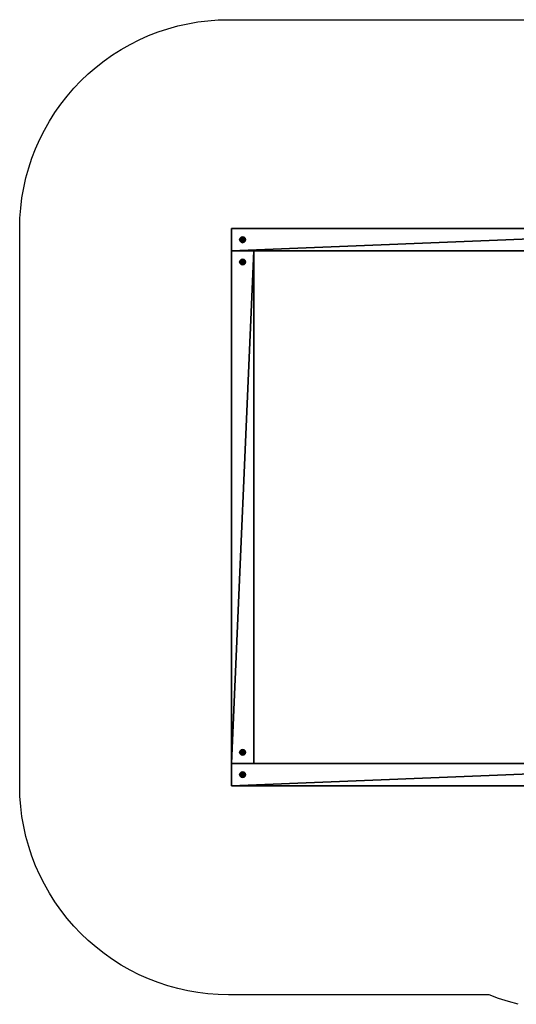
# Model space of a CAD drawing. Units: millimetres. Extents: x 862 to 7996, y -6334 to 780.
# Drawn here: x 862 to 4429, y -6289 to 780 of the extents above; entities that cross this region are included whole.
import ezdxf

# ---------------------------------------------------------------- set-up
doc = ezdxf.new("R2010")
doc.units = ezdxf.units.MM
doc.layers.add('ORG3815BY', color=7, linetype='Continuous', true_color=0x000000)
doc.layers.add('ORG3815BY Safety zone', color=7, linetype='Continuous', true_color=0x000000)

msp = doc.modelspace()

# ---------------------------------------------------------------- linework, layer by layer
at = {"layer": 'ORG3815BY', "color": 9, "true_color": 0xd6c6ad}
for points in [[(6382.6, -720.3, 260), (6382.6, -880.3, 260), (2382.6, -880.3, 260)], [(6382.6, -720.3, 260), (2382.6, -880.3, 260), (2382.6, -720.3, 260)], [(6382.6, -720.3, 0), (2382.6, -720.3, 0), (2382.6, -880.3, 0)], [(6382.6, -720.3, 0), (2382.6, -880.3, 0), (6382.6, -880.3, 0)], [(6382.6, -720.3, 260), (2382.6, -720.3, 260), (2382.6, -720.3, 0)], [(6382.6, -720.3, 260), (2382.6, -720.3, 0), (6382.6, -720.3, 0)], [(2382.6, -720.3, 260), (2382.6, -880.3, 260), (2382.6, -880.3, 0)], [(2382.6, -720.3, 260), (2382.6, -880.3, 0), (2382.6, -720.3, 0)], [(2542.6, -880.3, 260), (2542.6, -4560.3, 260), (2382.6, -4560.3, 260)], [(2542.6, -880.3, 260), (2382.6, -4560.3, 260), (2382.6, -880.3, 260)], [(2542.6, -880.3, 0), (2382.6, -880.3, 0), (2382.6, -4560.3, 0)], [(2542.6, -880.3, 0), (2382.6, -4560.3, 0), (2542.6, -4560.3, 0)], [(2542.6, -880.3, 260), (2382.6, -880.3, 260), (2382.6, -880.3, 0)], [(2542.6, -880.3, 260), (2382.6, -880.3, 0), (2542.6, -880.3, 0)], [(2382.6, -880.3, 260), (2382.6, -4560.3, 260), (2382.6, -4560.3, 0)], [(2382.6, -880.3, 260), (2382.6, -4560.3, 0), (2382.6, -880.3, 0)], [(2382.6, -880.3, 260), (6382.6, -880.3, 260), (6382.6, -880.3, 0)], [(2382.6, -880.3, 260), (6382.6, -880.3, 0), (2382.6, -880.3, 0)], [(2542.6, -4560.3, 260), (2542.6, -880.3, 260), (2542.6, -880.3, 0)], [(2542.6, -4560.3, 260), (2542.6, -880.3, 0), (2542.6, -4560.3, 0)], [(6382.6, -4560.3, 260), (6382.6, -4720.3, 260), (2382.6, -4720.3, 260)], [(6382.6, -4560.3, 260), (2382.6, -4720.3, 260), (2382.6, -4560.3, 260)], [(6382.6, -4560.3, 0), (2382.6, -4560.3, 0), (2382.6, -4720.3, 0)], [(6382.6, -4560.3, 0), (2382.6, -4720.3, 0), (6382.6, -4720.3, 0)], [(6382.6, -4560.3, 260), (2382.6, -4560.3, 260), (2382.6, -4560.3, 0)], [(6382.6, -4560.3, 260), (2382.6, -4560.3, 0), (6382.6, -4560.3, 0)], [(2382.6, -4560.3, 260), (2382.6, -4720.3, 260), (2382.6, -4720.3, 0)], [(2382.6, -4560.3, 260), (2382.6, -4720.3, 0), (2382.6, -4560.3, 0)], [(2382.6, -4560.3, 260), (2542.6, -4560.3, 260), (2542.6, -4560.3, 0)], [(2382.6, -4560.3, 260), (2542.6, -4560.3, 0), (2382.6, -4560.3, 0)], [(2382.6, -4720.3, 260), (6382.6, -4720.3, 260), (6382.6, -4720.3, 0)], [(2382.6, -4720.3, 260), (6382.6, -4720.3, 0), (2382.6, -4720.3, 0)]]:
    msp.add_3dface(points, dxfattribs=at)
at = {"layer": 'ORG3815BY', "color": 149, "true_color": 0x3e4346}
for points in [[(2448.4, -800.3, 265), (2441.6, -800.3, 261), (2444.5, -789.8, 261)], [(2441.6, -800.3, 261), (2441.6, -800.3, 260), (2444.5, -789.8, 260)], [(2441.6, -800.3, 261), (2444.5, -789.8, 260), (2444.5, -789.8, 261)], [(2448.4, -800.3, 265), (2444.5, -810.8, 261), (2441.6, -800.3, 261)], [(2444.5, -810.8, 261), (2444.5, -810.8, 260), (2441.6, -800.3, 260)], [(2444.5, -810.8, 261), (2441.6, -800.3, 260), (2441.6, -800.3, 261)], [(2452.3, -789.9, 265), (2444.5, -789.8, 261), (2452.1, -782.1, 261)], [(2444.5, -789.8, 261), (2444.5, -789.8, 260), (2452.1, -782.1, 260)], [(2444.5, -789.8, 261), (2452.1, -782.1, 260), (2452.1, -782.1, 261)], [(2452.3, -789.9, 265), (2448.4, -800.3, 265), (2444.5, -789.8, 261)], [(2448.4, -800.3, 265), (2452.3, -810.6, 265), (2444.5, -810.8, 261)], [(2452.3, -810.6, 265), (2452.1, -818.4, 261), (2444.5, -810.8, 261)], [(2452.1, -818.4, 261), (2444.5, -810.8, 260), (2444.5, -810.8, 261)], [(2452.1, -818.4, 261), (2452.1, -818.4, 260), (2444.5, -810.8, 260)], [(2462.6, -786, 265), (2452.3, -810.6, 265), (2448.4, -800.3, 265)], [(2462.6, -786, 265), (2448.4, -800.3, 265), (2452.3, -789.9, 265)], [(2462.6, -786, 265), (2452.1, -782.1, 261), (2462.6, -779.3, 261)], [(2452.1, -782.1, 261), (2452.1, -782.1, 260), (2462.6, -779.3, 260)], [(2452.1, -782.1, 261), (2462.6, -779.3, 260), (2462.6, -779.3, 261)], [(2462.6, -786, 265), (2452.3, -789.9, 265), (2452.1, -782.1, 261)], [(2452.3, -810.6, 265), (2462.6, -814.5, 265), (2452.1, -818.4, 261)], [(2462.6, -814.5, 265), (2462.6, -821.3, 261), (2452.1, -818.4, 261)], [(2462.6, -821.3, 261), (2452.1, -818.4, 260), (2452.1, -818.4, 261)], [(2462.6, -821.3, 261), (2462.6, -821.3, 260), (2452.1, -818.4, 260)], [(2462.6, -786, 265), (2462.6, -814.5, 265), (2452.3, -810.6, 265)], [(2462.6, -786, 265), (2462.6, -779.3, 261), (2473.1, -782.1, 261)], [(2462.6, -779.3, 261), (2462.6, -779.3, 260), (2473.1, -782.1, 260)], [(2462.6, -779.3, 261), (2473.1, -782.1, 260), (2473.1, -782.1, 261)], [(2473, -789.9, 265), (2462.6, -786, 265), (2473.1, -782.1, 261)], [(2462.6, -786, 265), (2473, -789.9, 265), (2462.6, -814.5, 265)], [(2462.6, -814.5, 265), (2473, -789.9, 265), (2476.9, -800.3, 265)], [(2462.6, -814.5, 265), (2476.9, -800.3, 265), (2473, -810.6, 265)], [(2462.6, -814.5, 265), (2473, -810.6, 265), (2473.1, -818.4, 261)], [(2462.6, -814.5, 265), (2473.1, -818.4, 261), (2462.6, -821.3, 261)], [(2473.1, -818.4, 261), (2462.6, -821.3, 260), (2462.6, -821.3, 261)], [(2473.1, -818.4, 261), (2473.1, -818.4, 260), (2462.6, -821.3, 260)], [(2473, -789.9, 265), (2473.1, -782.1, 261), (2480.8, -789.8, 261)], [(2476.9, -800.3, 265), (2473, -789.9, 265), (2480.8, -789.8, 261)], [(2473, -810.6, 265), (2476.9, -800.3, 265), (2480.8, -810.8, 261)], [(2473, -810.6, 265), (2480.8, -810.8, 261), (2473.1, -818.4, 261)], [(2473.1, -782.1, 261), (2473.1, -782.1, 260), (2480.8, -789.8, 260)], [(2473.1, -782.1, 261), (2480.8, -789.8, 260), (2480.8, -789.8, 261)], [(2480.8, -810.8, 261), (2473.1, -818.4, 260), (2473.1, -818.4, 261)], [(2480.8, -810.8, 261), (2480.8, -810.8, 260), (2473.1, -818.4, 260)], [(2476.9, -800.3, 265), (2480.8, -789.8, 261), (2483.6, -800.3, 261)], [(2476.9, -800.3, 265), (2483.6, -800.3, 261), (2480.8, -810.8, 261)], [(2480.8, -789.8, 261), (2483.6, -800.3, 260), (2483.6, -800.3, 261)], [(2480.8, -789.8, 261), (2480.8, -789.8, 260), (2483.6, -800.3, 260)], [(2483.6, -800.3, 261), (2480.8, -810.8, 260), (2480.8, -810.8, 261)], [(2483.6, -800.3, 261), (2483.6, -800.3, 260), (2480.8, -810.8, 260)], [(2448.4, -960.3, 265), (2441.6, -960.3, 261), (2444.5, -949.8, 261)], [(2441.6, -960.3, 261), (2441.6, -960.3, 260), (2444.5, -949.8, 260)], [(2441.6, -960.3, 261), (2444.5, -949.8, 260), (2444.5, -949.8, 261)], [(2448.4, -960.3, 265), (2444.5, -970.8, 261), (2441.6, -960.3, 261)], [(2444.5, -970.8, 261), (2444.5, -970.8, 260), (2441.6, -960.3, 260)], [(2444.5, -970.8, 261), (2441.6, -960.3, 260), (2441.6, -960.3, 261)], [(2452.3, -949.9, 265), (2444.5, -949.8, 261), (2452.1, -942.1, 261)], [(2444.5, -949.8, 261), (2444.5, -949.8, 260), (2452.1, -942.1, 260)], [(2444.5, -949.8, 261), (2452.1, -942.1, 260), (2452.1, -942.1, 261)], [(2452.3, -949.9, 265), (2448.4, -960.3, 265), (2444.5, -949.8, 261)], [(2448.4, -960.3, 265), (2452.3, -970.6, 265), (2444.5, -970.8, 261)], [(2452.3, -970.6, 265), (2452.1, -978.4, 261), (2444.5, -970.8, 261)], [(2452.1, -978.4, 261), (2444.5, -970.8, 260), (2444.5, -970.8, 261)], [(2452.1, -978.4, 261), (2452.1, -978.4, 260), (2444.5, -970.8, 260)], [(2462.6, -946, 265), (2452.3, -970.6, 265), (2448.4, -960.3, 265)], [(2462.6, -946, 265), (2448.4, -960.3, 265), (2452.3, -949.9, 265)], [(2462.6, -946, 265), (2452.1, -942.1, 261), (2462.6, -939.3, 261)], [(2452.1, -942.1, 261), (2452.1, -942.1, 260), (2462.6, -939.3, 260)], [(2452.1, -942.1, 261), (2462.6, -939.3, 260), (2462.6, -939.3, 261)], [(2462.6, -946, 265), (2452.3, -949.9, 265), (2452.1, -942.1, 261)], [(2452.3, -970.6, 265), (2462.6, -974.5, 265), (2452.1, -978.4, 261)], [(2462.6, -974.5, 265), (2462.6, -981.3, 261), (2452.1, -978.4, 261)], [(2462.6, -981.3, 261), (2452.1, -978.4, 260), (2452.1, -978.4, 261)], [(2462.6, -981.3, 261), (2462.6, -981.3, 260), (2452.1, -978.4, 260)], [(2462.6, -946, 265), (2462.6, -974.5, 265), (2452.3, -970.6, 265)], [(2462.6, -946, 265), (2462.6, -939.3, 261), (2473.1, -942.1, 261)], [(2462.6, -939.3, 261), (2462.6, -939.3, 260), (2473.1, -942.1, 260)], [(2462.6, -939.3, 261), (2473.1, -942.1, 260), (2473.1, -942.1, 261)], [(2473, -949.9, 265), (2462.6, -946, 265), (2473.1, -942.1, 261)], [(2462.6, -946, 265), (2473, -949.9, 265), (2462.6, -974.5, 265)], [(2462.6, -974.5, 265), (2473, -949.9, 265), (2476.9, -960.3, 265)], [(2462.6, -974.5, 265), (2476.9, -960.3, 265), (2473, -970.6, 265)], [(2462.6, -974.5, 265), (2473, -970.6, 265), (2473.1, -978.4, 261)], [(2462.6, -974.5, 265), (2473.1, -978.4, 261), (2462.6, -981.3, 261)], [(2473.1, -978.4, 261), (2462.6, -981.3, 260), (2462.6, -981.3, 261)], [(2473.1, -978.4, 261), (2473.1, -978.4, 260), (2462.6, -981.3, 260)], [(2473, -949.9, 265), (2473.1, -942.1, 261), (2480.8, -949.8, 261)], [(2476.9, -960.3, 265), (2473, -949.9, 265), (2480.8, -949.8, 261)], [(2473, -970.6, 265), (2476.9, -960.3, 265), (2480.8, -970.8, 261)], [(2473, -970.6, 265), (2480.8, -970.8, 261), (2473.1, -978.4, 261)], [(2473.1, -942.1, 261), (2473.1, -942.1, 260), (2480.8, -949.8, 260)], [(2473.1, -942.1, 261), (2480.8, -949.8, 260), (2480.8, -949.8, 261)], [(2480.8, -970.8, 261), (2473.1, -978.4, 260), (2473.1, -978.4, 261)], [(2480.8, -970.8, 261), (2480.8, -970.8, 260), (2473.1, -978.4, 260)], [(2476.9, -960.3, 265), (2480.8, -949.8, 261), (2483.6, -960.3, 261)], [(2476.9, -960.3, 265), (2483.6, -960.3, 261), (2480.8, -970.8, 261)], [(2480.8, -949.8, 261), (2483.6, -960.3, 260), (2483.6, -960.3, 261)], [(2480.8, -949.8, 261), (2480.8, -949.8, 260), (2483.6, -960.3, 260)], [(2483.6, -960.3, 261), (2480.8, -970.8, 260), (2480.8, -970.8, 261)], [(2483.6, -960.3, 261), (2483.6, -960.3, 260), (2480.8, -970.8, 260)], [(2448.4, -4480.3, 265), (2441.6, -4480.3, 261), (2444.5, -4469.8, 261)], [(2441.6, -4480.3, 261), (2441.6, -4480.3, 260), (2444.5, -4469.8, 260)], [(2441.6, -4480.3, 261), (2444.5, -4469.8, 260), (2444.5, -4469.8, 261)], [(2448.4, -4480.3, 265), (2444.5, -4490.8, 261), (2441.6, -4480.3, 261)], [(2444.5, -4490.8, 261), (2444.5, -4490.8, 260), (2441.6, -4480.3, 260)], [(2444.5, -4490.8, 261), (2441.6, -4480.3, 260), (2441.6, -4480.3, 261)], [(2452.3, -4469.9, 265), (2444.5, -4469.8, 261), (2452.1, -4462.1, 261)], [(2444.5, -4469.8, 261), (2444.5, -4469.8, 260), (2452.1, -4462.1, 260)], [(2444.5, -4469.8, 261), (2452.1, -4462.1, 260), (2452.1, -4462.1, 261)], [(2452.3, -4469.9, 265), (2448.4, -4480.3, 265), (2444.5, -4469.8, 261)], [(2448.4, -4480.3, 265), (2452.3, -4490.6, 265), (2444.5, -4490.8, 261)], [(2452.3, -4490.6, 265), (2452.1, -4498.4, 261), (2444.5, -4490.8, 261)], [(2452.1, -4498.4, 261), (2444.5, -4490.8, 260), (2444.5, -4490.8, 261)], [(2452.1, -4498.4, 261), (2452.1, -4498.4, 260), (2444.5, -4490.8, 260)], [(2462.6, -4466, 265), (2452.3, -4490.6, 265), (2448.4, -4480.3, 265)], [(2462.6, -4466, 265), (2448.4, -4480.3, 265), (2452.3, -4469.9, 265)], [(2462.6, -4466, 265), (2452.1, -4462.1, 261), (2462.6, -4459.3, 261)], [(2452.1, -4462.1, 261), (2452.1, -4462.1, 260), (2462.6, -4459.3, 260)], [(2452.1, -4462.1, 261), (2462.6, -4459.3, 260), (2462.6, -4459.3, 261)], [(2462.6, -4466, 265), (2452.3, -4469.9, 265), (2452.1, -4462.1, 261)], [(2452.3, -4490.6, 265), (2462.6, -4494.5, 265), (2452.1, -4498.4, 261)], [(2462.6, -4494.5, 265), (2462.6, -4501.3, 261), (2452.1, -4498.4, 261)], [(2462.6, -4501.3, 261), (2452.1, -4498.4, 260), (2452.1, -4498.4, 261)], [(2462.6, -4501.3, 261), (2462.6, -4501.3, 260), (2452.1, -4498.4, 260)], [(2462.6, -4466, 265), (2462.6, -4494.5, 265), (2452.3, -4490.6, 265)], [(2462.6, -4466, 265), (2462.6, -4459.3, 261), (2473.1, -4462.1, 261)], [(2462.6, -4459.3, 261), (2462.6, -4459.3, 260), (2473.1, -4462.1, 260)], [(2462.6, -4459.3, 261), (2473.1, -4462.1, 260), (2473.1, -4462.1, 261)], [(2473, -4469.9, 265), (2462.6, -4466, 265), (2473.1, -4462.1, 261)], [(2462.6, -4466, 265), (2473, -4469.9, 265), (2462.6, -4494.5, 265)], [(2462.6, -4494.5, 265), (2473, -4469.9, 265), (2476.9, -4480.3, 265)], [(2462.6, -4494.5, 265), (2476.9, -4480.3, 265), (2473, -4490.6, 265)], [(2462.6, -4494.5, 265), (2473, -4490.6, 265), (2473.1, -4498.4, 261)], [(2462.6, -4494.5, 265), (2473.1, -4498.4, 261), (2462.6, -4501.3, 261)], [(2473.1, -4498.4, 261), (2462.6, -4501.3, 260), (2462.6, -4501.3, 261)], [(2473.1, -4498.4, 261), (2473.1, -4498.4, 260), (2462.6, -4501.3, 260)], [(2473, -4469.9, 265), (2473.1, -4462.1, 261), (2480.8, -4469.8, 261)], [(2476.9, -4480.3, 265), (2473, -4469.9, 265), (2480.8, -4469.8, 261)], [(2473, -4490.6, 265), (2476.9, -4480.3, 265), (2480.8, -4490.8, 261)], [(2473, -4490.6, 265), (2480.8, -4490.8, 261), (2473.1, -4498.4, 261)], [(2473.1, -4462.1, 261), (2473.1, -4462.1, 260), (2480.8, -4469.8, 260)], [(2473.1, -4462.1, 261), (2480.8, -4469.8, 260), (2480.8, -4469.8, 261)], [(2480.8, -4490.8, 261), (2473.1, -4498.4, 260), (2473.1, -4498.4, 261)], [(2480.8, -4490.8, 261), (2480.8, -4490.8, 260), (2473.1, -4498.4, 260)], [(2476.9, -4480.3, 265), (2480.8, -4469.8, 261), (2483.6, -4480.3, 261)], [(2476.9, -4480.3, 265), (2483.6, -4480.3, 261), (2480.8, -4490.8, 261)], [(2480.8, -4469.8, 261), (2483.6, -4480.3, 260), (2483.6, -4480.3, 261)], [(2480.8, -4469.8, 261), (2480.8, -4469.8, 260), (2483.6, -4480.3, 260)], [(2483.6, -4480.3, 261), (2480.8, -4490.8, 260), (2480.8, -4490.8, 261)], [(2483.6, -4480.3, 261), (2483.6, -4480.3, 260), (2480.8, -4490.8, 260)], [(2448.4, -4640.3, 265), (2441.6, -4640.3, 261), (2444.5, -4629.8, 261)], [(2441.6, -4640.3, 261), (2441.6, -4640.3, 260), (2444.5, -4629.8, 260)], [(2441.6, -4640.3, 261), (2444.5, -4629.8, 260), (2444.5, -4629.8, 261)], [(2448.4, -4640.3, 265), (2444.5, -4650.8, 261), (2441.6, -4640.3, 261)], [(2444.5, -4650.8, 261), (2444.5, -4650.8, 260), (2441.6, -4640.3, 260)], [(2444.5, -4650.8, 261), (2441.6, -4640.3, 260), (2441.6, -4640.3, 261)], [(2452.3, -4629.9, 265), (2444.5, -4629.8, 261), (2452.1, -4622.1, 261)], [(2444.5, -4629.8, 261), (2444.5, -4629.8, 260), (2452.1, -4622.1, 260)], [(2444.5, -4629.8, 261), (2452.1, -4622.1, 260), (2452.1, -4622.1, 261)], [(2452.3, -4629.9, 265), (2448.4, -4640.3, 265), (2444.5, -4629.8, 261)], [(2448.4, -4640.3, 265), (2452.3, -4650.6, 265), (2444.5, -4650.8, 261)], [(2452.3, -4650.6, 265), (2452.1, -4658.4, 261), (2444.5, -4650.8, 261)], [(2452.1, -4658.4, 261), (2444.5, -4650.8, 260), (2444.5, -4650.8, 261)], [(2452.1, -4658.4, 261), (2452.1, -4658.4, 260), (2444.5, -4650.8, 260)], [(2462.6, -4626, 265), (2452.3, -4650.6, 265), (2448.4, -4640.3, 265)], [(2462.6, -4626, 265), (2448.4, -4640.3, 265), (2452.3, -4629.9, 265)], [(2462.6, -4626, 265), (2452.1, -4622.1, 261), (2462.6, -4619.3, 261)], [(2452.1, -4622.1, 261), (2452.1, -4622.1, 260), (2462.6, -4619.3, 260)], [(2452.1, -4622.1, 261), (2462.6, -4619.3, 260), (2462.6, -4619.3, 261)], [(2462.6, -4626, 265), (2452.3, -4629.9, 265), (2452.1, -4622.1, 261)], [(2452.3, -4650.6, 265), (2462.6, -4654.5, 265), (2452.1, -4658.4, 261)], [(2462.6, -4654.5, 265), (2462.6, -4661.3, 261), (2452.1, -4658.4, 261)], [(2462.6, -4661.3, 261), (2452.1, -4658.4, 260), (2452.1, -4658.4, 261)], [(2462.6, -4661.3, 261), (2462.6, -4661.3, 260), (2452.1, -4658.4, 260)], [(2462.6, -4626, 265), (2462.6, -4654.5, 265), (2452.3, -4650.6, 265)], [(2462.6, -4626, 265), (2462.6, -4619.3, 261), (2473.1, -4622.1, 261)], [(2462.6, -4619.3, 261), (2462.6, -4619.3, 260), (2473.1, -4622.1, 260)], [(2462.6, -4619.3, 261), (2473.1, -4622.1, 260), (2473.1, -4622.1, 261)], [(2473, -4629.9, 265), (2462.6, -4626, 265), (2473.1, -4622.1, 261)], [(2462.6, -4626, 265), (2473, -4629.9, 265), (2462.6, -4654.5, 265)], [(2462.6, -4654.5, 265), (2473, -4629.9, 265), (2476.9, -4640.3, 265)], [(2462.6, -4654.5, 265), (2476.9, -4640.3, 265), (2473, -4650.6, 265)], [(2462.6, -4654.5, 265), (2473, -4650.6, 265), (2473.1, -4658.4, 261)], [(2462.6, -4654.5, 265), (2473.1, -4658.4, 261), (2462.6, -4661.3, 261)], [(2473.1, -4658.4, 261), (2462.6, -4661.3, 260), (2462.6, -4661.3, 261)], [(2473.1, -4658.4, 261), (2473.1, -4658.4, 260), (2462.6, -4661.3, 260)], [(2473, -4629.9, 265), (2473.1, -4622.1, 261), (2480.8, -4629.8, 261)], [(2476.9, -4640.3, 265), (2473, -4629.9, 265), (2480.8, -4629.8, 261)], [(2473, -4650.6, 265), (2476.9, -4640.3, 265), (2480.8, -4650.8, 261)], [(2473, -4650.6, 265), (2480.8, -4650.8, 261), (2473.1, -4658.4, 261)], [(2473.1, -4622.1, 261), (2473.1, -4622.1, 260), (2480.8, -4629.8, 260)], [(2473.1, -4622.1, 261), (2480.8, -4629.8, 260), (2480.8, -4629.8, 261)], [(2480.8, -4650.8, 261), (2473.1, -4658.4, 260), (2473.1, -4658.4, 261)], [(2480.8, -4650.8, 261), (2480.8, -4650.8, 260), (2473.1, -4658.4, 260)], [(2476.9, -4640.3, 265), (2480.8, -4629.8, 261), (2483.6, -4640.3, 261)], [(2476.9, -4640.3, 265), (2483.6, -4640.3, 261), (2480.8, -4650.8, 261)], [(2480.8, -4629.8, 261), (2483.6, -4640.3, 260), (2483.6, -4640.3, 261)], [(2480.8, -4629.8, 261), (2480.8, -4629.8, 260), (2483.6, -4640.3, 260)], [(2483.6, -4640.3, 261), (2480.8, -4650.8, 260), (2480.8, -4650.8, 261)], [(2483.6, -4640.3, 261), (2483.6, -4640.3, 260), (2480.8, -4650.8, 260)]]:
    msp.add_3dface(points, dxfattribs=at)
at = {"layer": 'ORG3815BY Safety zone', "color": 18, "lineweight": -3, "true_color": 0x000000}
msp.add_lwpolyline([(4442.9, -6288.8), (4371.8, -6269.1), (4301.7, -6246), (4234.9, -6220.3), (2361.6, -6220.3), (2287.4, -6218.3), (2213.9, -6212.9), (2141.1, -6203.9), (2069, -6191.4), (1997.4, -6175.3), (1926.2, -6155.6), (1856.2, -6132.5), (1787.6, -6106.1), (1720.5, -6076.3), (1654.6, -6043.1), (1590.4, -6006.7), (1528.3, -5967.5), (1468.3, -5925.1), (1410.1, -5879.7), (1354.2, -5831.5), (1301, -5780.9), (1250.4, -5727.7), (1202.2, -5671.8), (1156.8, -5613.6), (1114.4, -5553.6), (1075.2, -5491.5), (1038.8, -5427.3), (1005.6, -5361.4), (975.8, -5294.3), (949.4, -5225.7), (926.3, -5155.7), (906.6, -5084.5), (890.5, -5012.9), (878, -4940.8), (869, -4868), (863.6, -4794.5), (861.6, -4720.3), (861.6, -720.3), (863.6, -646), (869, -572.5), (878, -499.7), (890.5, -427.6), (906.6, -356), (926.3, -284.8), (949.4, -214.8), (975.8, -146.2), (1005.6, -79.1), (1038.8, -13.2), (1075.2, 51), (1114.4, 113.1), (1156.8, 173.1), (1202.2, 231.3), (1250.4, 287.2), (1301, 340.4), (1354.2, 391), (1410.1, 439.2), (1468.3, 484.6), (1528.3, 526.9), (1590.4, 566.2), (1654.6, 602.6), (1720.5, 635.8), (1787.6, 665.6), (1856.2, 692), (1926.2, 715.1), (1997.4, 734.8), (2069, 750.9), (2141.1, 763.4), (2213.9, 772.4), (2287.4, 777.8), (2361.6, 779.7), (6361.6, 779.7)], dxfattribs=at)

doc.saveas('drawing.dxf')
